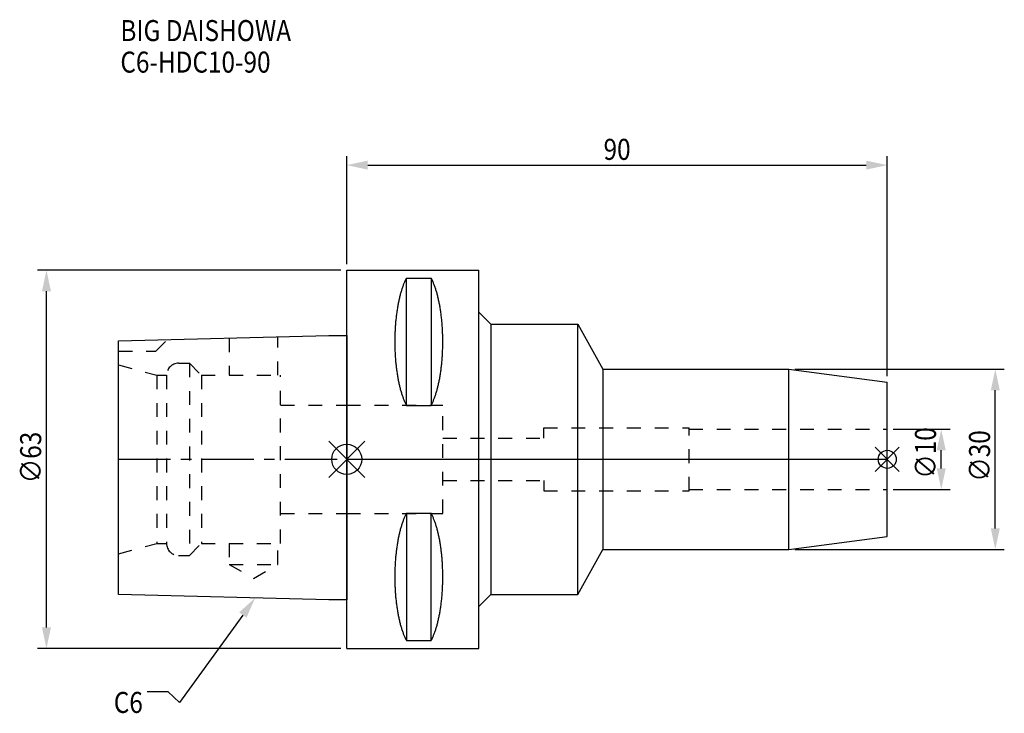
# Model space of a CAD drawing. Extents: x -54 to 110, y -42 to 73.
import ezdxf

# ---------------------------------------------------------------- set-up
doc = ezdxf.new("R2010")
doc.units = 0
doc.header["$LTSCALE"] = 23.1
doc.header["$PDMODE"] = 3
doc.header["$PDSIZE"] = 8
doc.linetypes.add('CENTER', pattern=[0.6, 0.375, -0.075, 0.075, -0.075])
doc.linetypes.add('DASHED', pattern=[0.2, 0.1, -0.1])
doc.layers.get('0').update_dxf_attribs({"linetype": 'CONTINUOUS'})
doc.layers.get('DEFPOINTS').update_dxf_attribs({"linetype": 'CONTINUOUS'})
for name, color, linetype in [('1', 4, 'CONTINUOUS'), ('2', 7, 'CONTINUOUS'), ('3', 1, 'DASHED'), ('4', 2, 'CENTER'), ('6', 5, 'CONTINUOUS'), ('NOCUT', 7, 'CONTINUOUS'), ('SK1', 4, 'CONTINUOUS'), ('SK3', 1, 'DASHED'), ('SK4', 2, 'CENTER')]:
    doc.layers.add(name, color=color, linetype=linetype)
doc.styles.get("Standard").update_dxf_attribs({"font": 'txt', "width": 0.85})
doc.dimstyles.get("Standard").update_dxf_attribs({"dimtxt": 3.5, "dimasz": 3.5, "dimexe": 1.5, "dimexo": 1, "dimtad": 1, "dimblk": '_FILLED', "dimblk1": '_FILLED', "dimblk2": '_FILLED', "dimcen": 0.09, "dimazin": 3, "dimtol": 1, "dimtp": 0.01, "dimtm": 0.01, "dimtfac": 1, "dimtofl": 0, "dimtmove": 0, "dimatfit": 3})

# ---------------------------------------------------------------- blocks, each defined once
blk = doc.blocks.new('_FILLED')
at = {"color": 0, "linetype": 'BYBLOCK'}
blk.add_solid([(0, 0), (-1, 0.214), (-1, -0.214)], dxfattribs=at)
blk = doc.blocks.new('*U13')
at = {"layer": '2', "color": 0, "width": 0.85}
blk.add_text('∅63', height=3.5, rotation=90, dxfattribs=at).set_placement((-50.88, -3.97))
blk = doc.blocks.new('*D1')
at = {"layer": '2', "color": 0}
for p, q in [((-1, 31.5), (-51.5, 31.5)), ((-50, -28), (-50, 28)), ((-1, -31.5), (-51.5, -31.5))]:
    blk.add_line(p, q, dxfattribs=at)
at = {"layer": 'DEFPOINTS', "color": 0}
for p in [(-50, 31.5), (0, 31.5), (0, -31.5)]:
    blk.add_point(p, dxfattribs=at)
blk.add_blockref('*U13', (0, 0))
at = {"layer": '2', "color": 0, "xscale": 3.5, "yscale": 3.5, "zscale": 3.5}
for p, rotation in [((-50, 31.5), 90), ((-50, -31.5), 270)]:
    blk.add_blockref('_FILLED', p, dxfattribs=dict(at, rotation=rotation))
blk = doc.blocks.new('*U12')
at = {"layer": '2', "color": 0, "width": 0.85}
blk.add_text('90', height=3.5, dxfattribs=at).set_placement((42.77, 49.88))
blk = doc.blocks.new('*D2')
at = {"layer": '2', "color": 0}
for p, q in [((0, 32.5), (0, 50.5)), ((90, 13.85), (90, 50.5)), ((3.5, 49), (86.5, 49))]:
    blk.add_line(p, q, dxfattribs=at)
at = {"layer": 'DEFPOINTS', "color": 0}
for p in [(90, 49), (0, 31.5), (90, 12.85)]:
    blk.add_point(p, dxfattribs=at)
blk.add_blockref('*U12', (0, 0))
at = {"layer": '2', "color": 0, "xscale": 3.5, "yscale": 3.5, "zscale": 3.5, "rotation": 180}
blk.add_blockref('_FILLED', (0, 49), dxfattribs=at)
at = {"layer": '2', "color": 0, "xscale": 3.5, "yscale": 3.5, "zscale": 3.5}
blk.add_blockref('_FILLED', (90, 49), dxfattribs=at)
blk = doc.blocks.new('*U11')
at = {"layer": '2', "color": 0, "width": 0.85}
blk.add_text('∅10', height=3.5, rotation=90, dxfattribs=at).set_placement((98.12, -3.22))
blk = doc.blocks.new('*D3')
at = {"layer": '2', "color": 0}
for p, q in [((91, 5), (100.5, 5)), ((99, -1.5), (99, 1.5)), ((91, -5), (100.5, -5))]:
    blk.add_line(p, q, dxfattribs=at)
at = {"layer": 'DEFPOINTS', "color": 0}
for p in [(90, 5), (99, 5), (90, -5)]:
    blk.add_point(p, dxfattribs=at)
blk.add_blockref('*U11', (0, 0))
at = {"layer": '2', "color": 0, "xscale": 3.5, "yscale": 3.5, "zscale": 3.5}
for p, rotation in [((99, 5), 90), ((99, -5), 270)]:
    blk.add_blockref('_FILLED', p, dxfattribs=dict(at, rotation=rotation))
blk = doc.blocks.new('*U10')
at = {"layer": '2', "color": 0, "width": 0.85}
blk.add_text('∅30', height=3.5, rotation=90, dxfattribs=at).set_placement((107.125, -3.71875))
blk = doc.blocks.new('*D4')
at = {"layer": '2', "color": 0}
for p, q in [((74.63, 15), (109.5, 15)), ((108, -11.5), (108, 11.5)), ((74.63, -15), (109.5, -15))]:
    blk.add_line(p, q, dxfattribs=at)
at = {"layer": 'DEFPOINTS', "color": 0}
for p in [(73.63, 15), (108, 15), (73.63, -15)]:
    blk.add_point(p, dxfattribs=at)
blk.add_blockref('*U10', (0, 0))
at = {"layer": '2', "color": 0, "xscale": 3.5, "yscale": 3.5, "zscale": 3.5}
for p, rotation in [((108, 15), 90), ((108, -15), 270)]:
    blk.add_blockref('_FILLED', p, dxfattribs=dict(at, rotation=rotation))
blk = doc.blocks.new('*U7')
at = {"layer": '6', "width": 0.85}
for s, p in [('BIG DAISHOWA', (-37.69, 69.66)), ('C6-HDC10-90', (-37.69, 64.41))]:
    blk.add_text(s, height=3.5, dxfattribs=at).set_placement(p)
blk = doc.blocks.new('*U8')
at = {"layer": '6'}
blk.add_lwpolyline([(-17.3, -25.93), (-27.84, -40.49), (-29.71, -38.74), (-33.21, -38.74)], dxfattribs=at)
at = {"layer": '6', "xscale": 3.5, "yscale": 3.5, "zscale": 3.5, "rotation": 54.12191169500884}
blk.add_blockref('_FILLED', (-15.25, -23.09), dxfattribs=at)
blk = doc.blocks.new('*U9')
at = {"layer": '6', "width": 0.85}
blk.add_text('C6', height=3.5, dxfattribs=at).set_placement((-38.79, -42.24))

msp = doc.modelspace()

# ---------------------------------------------------------------- linework, layer by layer
for p, q in [((3, 3), (-3, -3)), ((-3, 3), (3, -3)), ((92, 2), (88, -2)), ((88, 2), (92, -2))]:
    msp.add_line(p, q)
for centre, radius in [((0, 0), 2.5), ((90, 0), 1.5)]:
    msp.add_circle(centre, radius)
at = {"layer": '1'}
for p, q in [((0, -31.5), (0, 31.5)), ((0, 31.5), (22, 31.5)), ((22, -31.5), (22, 31.5)), ((9.95, 8.981), (9.95, 30.193)), ((9.95, 30.193), (14.05, 30.193)), ((14.05, 30.193), (14.05, 8.981)), ((22, 24.5), (24, 22.5)), ((24, 22.5), (24, -22.5)), ((24, 22.5), (38.503, 22.5)), ((38.503, -22.5), (38.503, 22.5)), ((38.503, 22.5), (42.637, 15)), ((42.637, 15), (73.635, 15)), ((42.637, 15), (42.637, -15)), ((73.635, 15), (90, 12.845)), ((73.635, -15), (73.635, 15)), ((90, -12.845), (90, 12.845)), ((9.95, 8.981), (14.05, 8.981)), ((9.95, -8.981), (9.95, -30.193)), ((9.95, -8.981), (14.05, -8.981)), ((14.05, -30.193), (14.05, -8.981)), ((73.635, -15), (90, -12.845)), ((38.503, -22.5), (42.637, -15)), ((42.637, -15), (73.635, -15)), ((22, -24.5), (24, -22.5)), ((24, -22.5), (38.503, -22.5)), ((9.95, -30.193), (14.05, -30.193)), ((0, -31.5), (22, -31.5))]:
    msp.add_line(p, q, dxfattribs=at)
for points in [[(9.95, 30.192, 0), (9.895, 30.089, 0), (9.84, 29.983, 0), (9.786, 29.874, 0), (9.733, 29.762, 0), (9.68, 29.648, 0), (9.628, 29.531, 0), (9.576, 29.412, 0), (9.525, 29.289, 0), (9.475, 29.165, 0), (9.425, 29.038, 0), (9.376, 28.908, 0), (9.327, 28.776, 0), (9.28, 28.642, 0), (9.233, 28.505, 0), (9.187, 28.366, 0), (9.141, 28.225, 0), (9.096, 28.081, 0), (9.052, 27.936, 0), (9.009, 27.788, 0), (8.967, 27.637, 0), (8.925, 27.485, 0), (8.884, 27.331, 0), (8.844, 27.175, 0), (8.805, 27.017, 0), (8.766, 26.856, 0), (8.729, 26.694, 0), (8.692, 26.53, 0), (8.656, 26.365, 0), (8.621, 26.197, 0), (8.587, 26.028, 0), (8.554, 25.857, 0), (8.521, 25.685, 0), (8.49, 25.511, 0), (8.46, 25.335, 0), (8.43, 25.158, 0), (8.401, 24.979, 0), (8.374, 24.799, 0), (8.347, 24.618, 0), (8.321, 24.435, 0), (8.296, 24.251, 0), (8.272, 24.066, 0), (8.249, 23.88, 0), (8.227, 23.692, 0), (8.206, 23.504, 0), (8.187, 23.314, 0), (8.168, 23.124, 0), (8.15, 22.933, 0), (8.133, 22.74, 0), (8.117, 22.547, 0), (8.102, 22.353, 0), (8.088, 22.159, 0), (8.075, 21.963, 0), (8.063, 21.768, 0), (8.052, 21.571, 0), (8.042, 21.374, 0), (8.033, 21.177, 0), (8.025, 20.979, 0), (8.019, 20.781, 0), (8.013, 20.582, 0), (8.008, 20.384, 0), (8.005, 20.184, 0), (8.002, 19.985, 0), (8.001, 19.786, 0), (8, 19.587, 0), (8.001, 19.388, 0), (8.002, 19.188, 0), (8.005, 18.989, 0), (8.008, 18.79, 0), (8.013, 18.591, 0), (8.019, 18.393, 0), (8.025, 18.195, 0), (8.033, 17.997, 0), (8.042, 17.799, 0), (8.052, 17.602, 0), (8.063, 17.406, 0), (8.075, 17.21, 0), (8.088, 17.015, 0), (8.102, 16.82, 0), (8.117, 16.627, 0), (8.133, 16.433, 0), (8.15, 16.241, 0), (8.168, 16.05, 0), (8.187, 15.859, 0), (8.206, 15.67, 0), (8.227, 15.481, 0), (8.249, 15.294, 0), (8.272, 15.108, 0), (8.296, 14.922, 0), (8.321, 14.739, 0), (8.347, 14.556, 0), (8.374, 14.374, 0), (8.401, 14.194, 0), (8.43, 14.016, 0), (8.46, 13.839, 0), (8.49, 13.663, 0), (8.521, 13.489, 0), (8.554, 13.316, 0), (8.587, 13.146, 0), (8.621, 12.976, 0), (8.656, 12.809, 0), (8.692, 12.643, 0), (8.729, 12.479, 0), (8.766, 12.317, 0), (8.805, 12.157, 0), (8.844, 11.999, 0), (8.884, 11.843, 0), (8.925, 11.688, 0), (8.967, 11.536, 0), (9.009, 11.386, 0), (9.052, 11.238, 0), (9.096, 11.092, 0), (9.141, 10.949, 0), (9.187, 10.807, 0), (9.233, 10.668, 0), (9.28, 10.532, 0), (9.327, 10.397, 0), (9.376, 10.265, 0), (9.425, 10.136, 0), (9.475, 10.009, 0), (9.525, 9.884, 0), (9.576, 9.762, 0), (9.628, 9.643, 0), (9.68, 9.526, 0), (9.733, 9.412, 0), (9.786, 9.3, 0), (9.84, 9.191, 0), (9.895, 9.085, 0), (9.95, 8.981, 0)], [(14.05, 8.981, 0), (14.105, 9.085, 0), (14.16, 9.191, 0), (14.214, 9.3, 0), (14.267, 9.412, 0), (14.32, 9.526, 0), (14.372, 9.643, 0), (14.424, 9.762, 0), (14.475, 9.884, 0), (14.525, 10.009, 0), (14.575, 10.136, 0), (14.624, 10.265, 0), (14.673, 10.397, 0), (14.72, 10.532, 0), (14.767, 10.668, 0), (14.813, 10.807, 0), (14.859, 10.949, 0), (14.904, 11.092, 0), (14.948, 11.238, 0), (14.991, 11.386, 0), (15.034, 11.536, 0), (15.075, 11.688, 0), (15.116, 11.843, 0), (15.156, 11.999, 0), (15.195, 12.157, 0), (15.234, 12.317, 0), (15.271, 12.479, 0), (15.308, 12.643, 0), (15.344, 12.809, 0), (15.379, 12.976, 0), (15.413, 13.146, 0), (15.446, 13.316, 0), (15.479, 13.489, 0), (15.51, 13.663, 0), (15.54, 13.839, 0), (15.57, 14.016, 0), (15.599, 14.194, 0), (15.626, 14.374, 0), (15.653, 14.556, 0), (15.679, 14.739, 0), (15.704, 14.922, 0), (15.728, 15.108, 0), (15.751, 15.294, 0), (15.773, 15.481, 0), (15.793, 15.67, 0), (15.813, 15.859, 0), (15.832, 16.05, 0), (15.85, 16.241, 0), (15.867, 16.433, 0), (15.883, 16.627, 0), (15.898, 16.82, 0), (15.912, 17.015, 0), (15.925, 17.21, 0), (15.937, 17.406, 0), (15.948, 17.602, 0), (15.958, 17.799, 0), (15.967, 17.997, 0), (15.975, 18.195, 0), (15.981, 18.393, 0), (15.987, 18.591, 0), (15.992, 18.79, 0), (15.995, 18.989, 0), (15.998, 19.188, 0), (15.999, 19.388, 0), (16, 19.587, 0), (15.999, 19.786, 0), (15.998, 19.985, 0), (15.995, 20.184, 0), (15.992, 20.384, 0), (15.987, 20.582, 0), (15.981, 20.781, 0), (15.975, 20.979, 0), (15.967, 21.177, 0), (15.958, 21.374, 0), (15.948, 21.571, 0), (15.937, 21.768, 0), (15.925, 21.963, 0), (15.912, 22.159, 0), (15.898, 22.353, 0), (15.883, 22.547, 0), (15.867, 22.74, 0), (15.85, 22.933, 0), (15.832, 23.124, 0), (15.813, 23.314, 0), (15.793, 23.504, 0), (15.773, 23.692, 0), (15.751, 23.88, 0), (15.728, 24.066, 0), (15.704, 24.251, 0), (15.679, 24.435, 0), (15.653, 24.618, 0), (15.626, 24.799, 0), (15.599, 24.979, 0), (15.57, 25.158, 0), (15.54, 25.335, 0), (15.51, 25.511, 0), (15.479, 25.685, 0), (15.446, 25.857, 0), (15.413, 26.028, 0), (15.379, 26.197, 0), (15.344, 26.365, 0), (15.308, 26.53, 0), (15.271, 26.694, 0), (15.234, 26.856, 0), (15.195, 27.017, 0), (15.156, 27.175, 0), (15.116, 27.331, 0), (15.075, 27.485, 0), (15.034, 27.637, 0), (14.991, 27.788, 0), (14.948, 27.936, 0), (14.904, 28.081, 0), (14.859, 28.225, 0), (14.813, 28.366, 0), (14.767, 28.505, 0), (14.72, 28.642, 0), (14.673, 28.776, 0), (14.624, 28.908, 0), (14.575, 29.038, 0), (14.525, 29.165, 0), (14.475, 29.289, 0), (14.424, 29.412, 0), (14.372, 29.531, 0), (14.32, 29.648, 0), (14.267, 29.762, 0), (14.214, 29.874, 0), (14.16, 29.983, 0), (14.105, 30.089, 0), (14.05, 30.192, 0)], [(9.95, -8.981, 0), (9.895, -9.085, 0), (9.84, -9.191, 0), (9.786, -9.3, 0), (9.733, -9.412, 0), (9.68, -9.526, 0), (9.628, -9.643, 0), (9.576, -9.762, 0), (9.525, -9.884, 0), (9.475, -10.009, 0), (9.425, -10.136, 0), (9.376, -10.265, 0), (9.327, -10.397, 0), (9.28, -10.532, 0), (9.233, -10.668, 0), (9.187, -10.807, 0), (9.141, -10.949, 0), (9.096, -11.092, 0), (9.052, -11.238, 0), (9.009, -11.386, 0), (8.967, -11.536, 0), (8.925, -11.688, 0), (8.884, -11.843, 0), (8.844, -11.999, 0), (8.805, -12.157, 0), (8.766, -12.317, 0), (8.729, -12.479, 0), (8.692, -12.643, 0), (8.656, -12.809, 0), (8.621, -12.976, 0), (8.587, -13.146, 0), (8.554, -13.316, 0), (8.521, -13.489, 0), (8.49, -13.663, 0), (8.46, -13.839, 0), (8.43, -14.016, 0), (8.401, -14.194, 0), (8.374, -14.374, 0), (8.347, -14.556, 0), (8.321, -14.739, 0), (8.296, -14.922, 0), (8.272, -15.108, 0), (8.249, -15.294, 0), (8.227, -15.481, 0), (8.206, -15.67, 0), (8.187, -15.859, 0), (8.168, -16.05, 0), (8.15, -16.241, 0), (8.133, -16.433, 0), (8.117, -16.627, 0), (8.102, -16.82, 0), (8.088, -17.015, 0), (8.075, -17.21, 0), (8.063, -17.406, 0), (8.052, -17.602, 0), (8.042, -17.799, 0), (8.033, -17.997, 0), (8.025, -18.195, 0), (8.019, -18.393, 0), (8.013, -18.591, 0), (8.008, -18.79, 0), (8.005, -18.989, 0), (8.002, -19.188, 0), (8.001, -19.388, 0), (8, -19.587, 0), (8.001, -19.786, 0), (8.002, -19.985, 0), (8.005, -20.184, 0), (8.008, -20.384, 0), (8.013, -20.582, 0), (8.019, -20.781, 0), (8.025, -20.979, 0), (8.033, -21.177, 0), (8.042, -21.374, 0), (8.052, -21.571, 0), (8.063, -21.768, 0), (8.075, -21.963, 0), (8.088, -22.159, 0), (8.102, -22.353, 0), (8.117, -22.547, 0), (8.133, -22.74, 0), (8.15, -22.933, 0), (8.168, -23.124, 0), (8.187, -23.314, 0), (8.206, -23.504, 0), (8.227, -23.692, 0), (8.249, -23.88, 0), (8.272, -24.066, 0), (8.296, -24.251, 0), (8.321, -24.435, 0), (8.347, -24.618, 0), (8.374, -24.799, 0), (8.401, -24.979, 0), (8.43, -25.158, 0), (8.46, -25.335, 0), (8.49, -25.511, 0), (8.521, -25.685, 0), (8.554, -25.857, 0), (8.587, -26.028, 0), (8.621, -26.197, 0), (8.656, -26.365, 0), (8.692, -26.53, 0), (8.729, -26.694, 0), (8.766, -26.856, 0), (8.805, -27.017, 0), (8.844, -27.175, 0), (8.884, -27.331, 0), (8.925, -27.485, 0), (8.967, -27.637, 0), (9.009, -27.788, 0), (9.052, -27.936, 0), (9.096, -28.081, 0), (9.141, -28.225, 0), (9.187, -28.366, 0), (9.233, -28.505, 0), (9.28, -28.642, 0), (9.327, -28.776, 0), (9.376, -28.908, 0), (9.425, -29.038, 0), (9.475, -29.165, 0), (9.525, -29.289, 0), (9.576, -29.412, 0), (9.628, -29.531, 0), (9.68, -29.648, 0), (9.733, -29.762, 0), (9.786, -29.874, 0), (9.84, -29.983, 0), (9.895, -30.089, 0), (9.95, -30.192, 0)], [(14.05, -30.192, 0), (14.105, -30.089, 0), (14.16, -29.983, 0), (14.214, -29.874, 0), (14.267, -29.762, 0), (14.32, -29.648, 0), (14.372, -29.531, 0), (14.424, -29.412, 0), (14.475, -29.289, 0), (14.525, -29.165, 0), (14.575, -29.038, 0), (14.624, -28.908, 0), (14.673, -28.776, 0), (14.72, -28.642, 0), (14.767, -28.505, 0), (14.813, -28.366, 0), (14.859, -28.225, 0), (14.904, -28.081, 0), (14.948, -27.936, 0), (14.991, -27.788, 0), (15.034, -27.637, 0), (15.075, -27.485, 0), (15.116, -27.331, 0), (15.156, -27.175, 0), (15.195, -27.017, 0), (15.234, -26.856, 0), (15.271, -26.694, 0), (15.308, -26.53, 0), (15.344, -26.365, 0), (15.379, -26.197, 0), (15.413, -26.028, 0), (15.446, -25.857, 0), (15.479, -25.685, 0), (15.51, -25.511, 0), (15.54, -25.335, 0), (15.57, -25.158, 0), (15.599, -24.979, 0), (15.626, -24.799, 0), (15.653, -24.618, 0), (15.679, -24.435, 0), (15.704, -24.251, 0), (15.728, -24.066, 0), (15.751, -23.88, 0), (15.773, -23.692, 0), (15.793, -23.504, 0), (15.813, -23.314, 0), (15.832, -23.124, 0), (15.85, -22.933, 0), (15.867, -22.74, 0), (15.883, -22.547, 0), (15.898, -22.353, 0), (15.912, -22.159, 0), (15.925, -21.963, 0), (15.937, -21.768, 0), (15.948, -21.571, 0), (15.958, -21.374, 0), (15.967, -21.177, 0), (15.975, -20.979, 0), (15.981, -20.781, 0), (15.987, -20.582, 0), (15.992, -20.384, 0), (15.995, -20.184, 0), (15.998, -19.985, 0), (15.999, -19.786, 0), (16, -19.587, 0), (15.999, -19.388, 0), (15.998, -19.188, 0), (15.995, -18.989, 0), (15.992, -18.79, 0), (15.987, -18.591, 0), (15.981, -18.393, 0), (15.975, -18.195, 0), (15.967, -17.997, 0), (15.958, -17.799, 0), (15.948, -17.602, 0), (15.937, -17.406, 0), (15.925, -17.21, 0), (15.912, -17.015, 0), (15.898, -16.82, 0), (15.883, -16.627, 0), (15.867, -16.433, 0), (15.85, -16.241, 0), (15.832, -16.05, 0), (15.813, -15.859, 0), (15.793, -15.67, 0), (15.773, -15.481, 0), (15.751, -15.294, 0), (15.728, -15.108, 0), (15.704, -14.922, 0), (15.679, -14.739, 0), (15.653, -14.556, 0), (15.626, -14.374, 0), (15.599, -14.194, 0), (15.57, -14.016, 0), (15.54, -13.839, 0), (15.51, -13.663, 0), (15.479, -13.489, 0), (15.446, -13.316, 0), (15.413, -13.146, 0), (15.379, -12.976, 0), (15.344, -12.809, 0), (15.308, -12.643, 0), (15.271, -12.479, 0), (15.234, -12.317, 0), (15.195, -12.157, 0), (15.156, -11.999, 0), (15.116, -11.843, 0), (15.075, -11.688, 0), (15.034, -11.536, 0), (14.991, -11.386, 0), (14.948, -11.238, 0), (14.904, -11.092, 0), (14.859, -10.949, 0), (14.813, -10.807, 0), (14.767, -10.668, 0), (14.72, -10.532, 0), (14.673, -10.397, 0), (14.624, -10.265, 0), (14.575, -10.136, 0), (14.525, -10.009, 0), (14.475, -9.884, 0), (14.424, -9.762, 0), (14.372, -9.643, 0), (14.32, -9.526, 0), (14.267, -9.412, 0), (14.214, -9.3, 0), (14.16, -9.191, 0), (14.105, -9.085, 0), (14.05, -8.981, 0)]]:
    msp.add_polyline3d(points, dxfattribs=at)
at = {"layer": '3'}
for p, q in [((0, 9), (16, 9)), ((16, -9), (16, 9)), ((32.8, 5.25), (57, 5.25)), ((32.8, 3.5), (32.8, 5.25)), ((57, -5.25), (57, 5.25)), ((57, 5), (90, 5)), ((16, 3.5), (32.8, 3.5)), ((16, -3.5), (32.8, -3.5)), ((32.8, -3.5), (32.8, -5.25)), ((32.8, -5.25), (57, -5.25)), ((57, -5), (90, -5)), ((0, -9), (16, -9))]:
    msp.add_line(p, q, dxfattribs=at)
at = {"layer": '4'}
msp.add_line((0, 0), (90, 0), dxfattribs=at)
at = {"layer": 'NOCUT'}
for p, q in [((0, -31.5), (0, 0)), ((0, 0), (90, 0)), ((90, -12.845), (90, 0)), ((73.635, -15), (90, -12.845)), ((38.503, -22.5), (42.637, -15)), ((42.637, -15), (73.635, -15)), ((22, -24.5), (24, -22.5)), ((24, -22.5), (38.503, -22.5)), ((22, -31.5), (22, -24.5)), ((0, -31.5), (22, -31.5))]:
    msp.add_line(p, q, dxfattribs=at)
at = {"layer": 'SK1'}
for p, q in [((-38, 19.725), (-3, 20.6)), ((-38, -22.525), (-38, 19.725)), ((-3, 20.6), (0, 20.6)), ((0, 20.6), (0, -23.4)), ((-3, -23.4), (-38, -22.525)), ((0, -23.4), (-3, -23.4))]:
    msp.add_line(p, q, dxfattribs=at)
at = {"layer": 'SK3'}
for p, q in [((-31.8, 18), (-29.872, 19.928)), ((-19.55, 20.186), (-19.55, 14)), ((-11.45, 14), (-11.45, 20.389)), ((-38, 18), (-31.8, 18)), ((-38, 15.715), (-31.6, 14)), ((-28, 16), (-26.2, 16)), ((-26.2, 16), (-26.2, -16)), ((-26.2, 16), (-24.2, 14)), ((-31.6, 14), (-31.6, -14)), ((-31.6, 14), (-30, 14)), ((-30, 14), (-30, -14)), ((-24.2, 14), (-24.2, -14)), ((-24.2, 14), (-11, 14)), ((-11, -14), (-11, 14)), ((-11, 9), (0, 9)), ((-11, -9), (0, -9)), ((-38, -15.715), (-31.6, -14)), ((-31.6, -14), (-30, -14)), ((-26.2, -16), (-24.2, -14)), ((-24.2, -14), (-11, -14)), ((-19.55, -14), (-19.55, -17.5)), ((-11.45, -17.5), (-11.45, -14)), ((-28, -16), (-26.2, -16)), ((-19.55, -17.5), (-15.5, -19.838)), ((-19.55, -17.5), (-11.45, -17.5)), ((-15.5, -19.838), (-11.45, -17.5))]:
    msp.add_line(p, q, dxfattribs=at)
for centre, start, end in [((-28, 14), 90, 180), ((-28, -14), 180, 270)]:
    msp.add_arc(centre, 2, start, end, dxfattribs=at)
at = {"layer": 'SK4'}
msp.add_line((-38, 0), (0, 0), dxfattribs=at)

# ---------------------------------------------------------------- block references
for name in ['*U7', '*U8', '*U9']:
    msp.add_blockref(name, (0, 0))

# ---------------------------------------------------------------- dimensions: what is measured, and where the dimension line sits
at = {"layer": '2'}
dim = msp.add_linear_dim(base=(90, 49), p1=(0, 31.5), p2=(90, 12.845), dimstyle='Standard', dxfattribs=at)
dim.commit()
dim.dimension.update_dxf_attribs({"geometry": '*D2', "text_midpoint": (45, 49), "dimtype": 128})
for base, p1, p2, picture, middle in [((-50, 31.5), (0, -31.5), (0, 31.5), '*D1', (-50, 0)), ((108, 15), (73.635, -15), (73.635, 15), '*D4', (108, 0)), ((99, 5), (90, -5), (90, 5), '*D3', (99, 0))]:
    dim = msp.add_linear_dim(base=base, p1=p1, p2=p2, angle=90, text='%%c<>', dimstyle='Standard', dxfattribs=at)
    dim.commit()
    dim.dimension.update_dxf_attribs({"geometry": picture, "text_midpoint": middle, "dimtype": 128})

doc.saveas('drawing.dxf')
